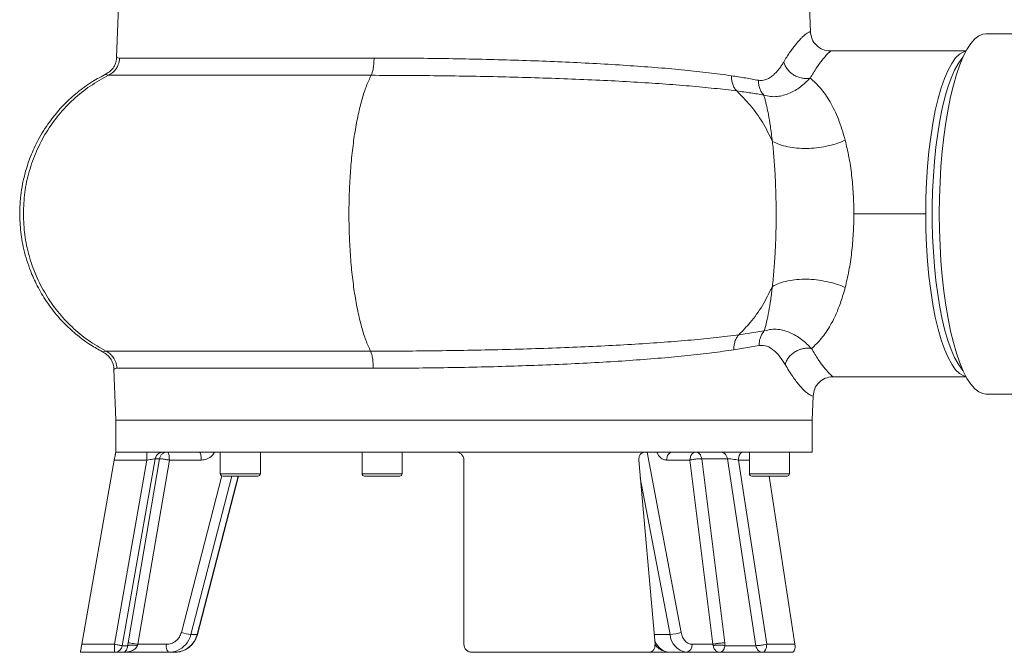
# Model space of a CAD drawing. Units: millimetres. Extents: x 480 to 7142, y 809 to 3896.
# Drawn here: x 2500 to 2746, y 1001 to 1159 of the extents above; entities that cross this region are included whole.
import ezdxf

# ---------------------------------------------------------------- set-up
doc = ezdxf.new("R2010")
doc.units = ezdxf.units.MM
doc.header["$LTSCALE"] = 25
doc.linetypes.add('SLD-Durchgehend', pattern=[0])

msp = doc.modelspace()

# ---------------------------------------------------------------- linework, layer by layer
at = {"color": 7, "linetype": 'SLD-Durchgehend', "lineweight": 18}
for p, q in [((2526.22, 1200.54), (2524.46, 1150.12)), ((2697.76, 1156.46), (2696.22, 1200.46)), ((2753.12, 1155.96), (2741.62, 1155.96)), ((2501.17, 1110.95), (2501.17, 1110.95)), ((2679.87, 1080.75), (2686.25, 1081.73)), ((2684.98, 1078.12), (2678.63, 1077.01)), ((2523.78, 1072.15), (2524.22, 1059.46)), ((2698.22, 1059.46), (2698.43, 1065.48)), ((2741.62, 1065.96), (2769.01, 1065.96)), ((2524.22, 1059.46), (2524.22, 1051.46)), ((2524.22, 1059.46), (2633.74, 1059.46)), ((2633.74, 1059.46), (2698.22, 1059.46)), ((2698.22, 1051.46), (2698.22, 1059.46)), ((2524.22, 1051.46), (2523.87, 1049.46)), ((2524.22, 1051.46), (2524.24, 1051.46)), ((2524.24, 1051.46), (2609.22, 1051.46)), ((2550.36, 1051.46), (2550.36, 1046.06)), ((2560.36, 1046.06), (2560.36, 1051.46)), ((2585.77, 1051.46), (2585.77, 1046.06)), ((2595.77, 1046.06), (2595.77, 1051.46)), ((2609.22, 1051.46), (2656.44, 1051.46)), ((2656.44, 1051.46), (2698.22, 1051.46)), ((2682.53, 1051.46), (2682.53, 1046.06)), ((2692.53, 1046.06), (2692.53, 1051.46)), ((2515.76, 1003.46), (2523.87, 1049.46)), ((2532.01, 1049.46), (2523.87, 1049.46)), ((2532.01, 1049.46), (2523.9, 1003.46)), ((2525.87, 1003.11), (2534.11, 1049.81)), ((2535.17, 1049.81), (2527.31, 1003.81)), ((2529.77, 1003.46), (2537.63, 1049.46)), ((2535.17, 1049.81), (2534.11, 1049.81)), ((2545.61, 1049.46), (2537.63, 1049.46)), ((2611.22, 1049.46), (2611.22, 1003.46)), ((2658.95, 1003.46), (2654.9, 1049.46)), ((2667.67, 1049.46), (2661.83, 1049.46)), ((2673.43, 1003.46), (2667.67, 1049.46)), ((2676.35, 1003.81), (2670.61, 1049.81)), ((2677.03, 1049.81), (2670.61, 1049.81)), ((2684.16, 1003.11), (2677.03, 1049.81)), ((2679.81, 1049.46), (2686.84, 1003.46)), ((2544.64, 1005.92), (2554.87, 1045.46)), ((2687.48, 1045.46), (2693.89, 1003.46)), ((2527.31, 1003.81), (2527.2, 1003.11)), ((2544.57, 1005.91), (2543.01, 1005.91)), ((2676.4, 1003.11), (2676.35, 1003.81)), ((2523.9, 1001.46), (2515.42, 1001.46)), ((2523.9, 1003.46), (2515.76, 1003.46)), ((2527.2, 1003.11), (2525.87, 1003.11)), ((2537.41, 1001.46), (2526.13, 1001.46)), ((2529.65, 1003.11), (2529.77, 1003.46)), ((2536.9, 1003.46), (2529.77, 1003.46)), ((2538.97, 1001.46), (2537.41, 1001.46)), ((2613.22, 1001.46), (2657.38, 1001.46)), ((2662.38, 1001.46), (2656.61, 1001.46)), ((2666.8, 1001.46), (2662.56, 1001.46)), ((2675.06, 1001.46), (2666.8, 1001.46)), ((2673.43, 1003.46), (2668.21, 1003.46)), ((2673.43, 1003.46), (2673.5, 1003.11)), ((2684.16, 1003.11), (2676.4, 1003.11)), ((2693.18, 1001.46), (2685.84, 1001.46)), ((2686.84, 1003.46), (2693.89, 1003.46))]:
    msp.add_line(p, q, dxfattribs=at)
at = {"color": 1, "linetype": 'SLD-Durchgehend', "lineweight": 18}
for p, q in [((2656.95, 1051.46), (2665.48, 1006.43)), ((2682.53, 1049.46), (2679.81, 1049.46)), ((2550.74, 1045.5), (2540.63, 1006.43)), ((2543.01, 1005.91), (2553.25, 1045.46)), ((2544.57, 1005.91), (2554.8, 1045.46)), ((2550.36, 1046.06), (2556.51, 1046.06)), ((2556.51, 1046.06), (2560.36, 1046.06)), ((2585.77, 1046.06), (2595.77, 1046.06)), ((2682.53, 1046.06), (2692.53, 1046.06)), ((2662.7, 1005.91), (2655.28, 1045.07)), ((2662.7, 1005.91), (2658.74, 1005.91)), ((2659.3, 1003.11), (2658.98, 1003.11))]:
    msp.add_line(p, q, dxfattribs=at)
at = {"color": 7, "linetype": 'SLD-Durchgehend', "lineweight": 18, "flags": 128}
for points in [[(2741.62, 1155.96), (2740.85, 1155.86), (2739.82, 1155.42), (2738.81, 1154.63), (2737.82, 1153.51), (2736.87, 1152.04), (2735.94, 1150.26), (2735.07, 1148.17), (2734.24, 1145.79), (2733.47, 1143.13), (2732.77, 1140.22), (2732.14, 1137.09), (2731.58, 1133.75), (2731.09, 1130.23), (2730.69, 1126.56), (2730.38, 1122.77), (2730.15, 1118.88), (2730.02, 1114.94), (2729.97, 1110.96)], [(2726.57, 1110.96), (2726.62, 1114.95), (2726.77, 1118.9), (2727.02, 1122.77), (2727.37, 1126.53), (2727.81, 1130.14), (2728.34, 1133.56), (2728.96, 1136.77), (2729.65, 1139.73), (2730.42, 1142.41), (2731.25, 1144.78), (2732.14, 1146.84), (2733.07, 1148.54), (2734.04, 1149.89), (2735.04, 1150.86), (2736.07, 1151.44), (2736.62, 1151.6)], [(2735.89, 1071.78), (2735.56, 1072.16), (2734.64, 1073.47), (2733.74, 1075.11), (2732.9, 1077.07), (2732.1, 1079.33), (2731.36, 1081.86), (2730.69, 1084.65), (2730.09, 1087.67), (2729.56, 1090.9), (2729.12, 1094.3), (2728.75, 1097.85), (2728.48, 1101.51), (2728.3, 1105.26), (2728.2, 1109.05), (2728.2, 1112.87), (2728.3, 1116.66), (2728.48, 1120.41), (2728.75, 1124.07), (2729.12, 1127.62), (2729.56, 1131.02), (2730.09, 1134.25), (2730.69, 1137.27), (2731.36, 1140.06), (2732.1, 1142.59), (2732.9, 1144.85), (2733.74, 1146.81), (2734.64, 1148.45), (2735.56, 1149.77), (2735.89, 1150.14)], [(2736.62, 1070.32), (2736.07, 1070.48), (2735.04, 1071.06), (2734.04, 1072.03), (2733.07, 1073.38), (2732.14, 1075.08), (2731.25, 1077.14), (2730.42, 1079.51), (2729.65, 1082.2), (2728.96, 1085.15), (2728.34, 1088.36), (2727.81, 1091.78), (2727.37, 1095.39), (2727.02, 1099.15), (2726.77, 1103.02), (2726.62, 1106.97), (2726.57, 1110.96)], [(2729.97, 1110.96), (2730.02, 1106.98), (2730.15, 1103.04), (2730.38, 1099.15), (2730.69, 1095.36), (2731.09, 1091.69), (2731.58, 1088.17), (2732.14, 1084.83), (2732.77, 1081.7), (2733.47, 1078.79), (2734.24, 1076.14), (2735.07, 1073.75), (2735.94, 1071.66), (2736.87, 1069.88), (2737.82, 1068.42), (2738.81, 1067.29), (2739.82, 1066.5), (2740.85, 1066.06), (2741.62, 1065.96)], [(2661.85, 1001.54), (2661.87, 1001.54), (2662.56, 1001.46)]]:
    msp.add_lwpolyline(points, dxfattribs=at)
at = {"color": 1, "linetype": 'SLD-Durchgehend', "lineweight": 18, "flags": 128}
msp.add_lwpolyline([(2544.64, 1005.92), (2544.63, 1005.92), (2544.57, 1005.91)], dxfattribs=at)
at = {"color": 7, "linetype": 'SLD-Durchgehend', "lineweight": 18}
for centre, radius, start, end in [((2550.96, 1046.06), 0.6, 180, 270), ((2559.76, 1046.06), 0.6, 270, 360), ((2586.37, 1046.06), 0.6, 180, 270), ((2595.17, 1046.06), 0.6, 270, 0), ((2683.13, 1046.06), 0.6, 180, 270), ((2691.93, 1046.06), 0.6, 270, 0), ((2545.01, 1020.87), 15.1, 253.1137, 262.3819), ((2662.44, 1015.02), 9.11, 271.6198, 289.4739), ((2538.9, 1007.29), 5.83, 270.6763, 346.2507), ((2667.5, 1006.22), 4.81, 183.7152, 261.6071), ((2539.22, 1002.99), 2.37, 168.6309, 220.3907), ((2537.41, 1007.09), 5.63, 270.0291, 291.4353), ((2666.45, 1003.21), 1.79, 281.4218, 8.0495)]:
    msp.add_arc(centre, radius, start, end, dxfattribs=at)
at = {"color": 1, "linetype": 'SLD-Durchgehend', "lineweight": 18}
for centre, radius, start, end in [((2537.27, 1007.35), 5.93, 291.8216, 345.9002), ((2663.31, 1006), 4.69, 198.3297, 251.9044)]:
    msp.add_arc(centre, radius, start, end, dxfattribs=at)
for points, knots in [([(2691.1, 1148.87), (2691.35, 1149.29), (2691.85, 1150.13), (2692.58, 1151.24), (2693.28, 1152.23), (2693.95, 1153.11), (2694.62, 1153.93), (2695.28, 1154.66), (2695.91, 1155.27), (2696.47, 1155.75), (2696.93, 1156.09), (2697.3, 1156.31), (2697.55, 1156.42), (2697.71, 1156.47), (2697.77, 1156.47), (2697.76, 1156.46), (2697.76, 1156.46)], [0, 0, 0, 0, 0.066467, 0.133239, 0.199368, 0.265698, 0.333085, 0.413544, 0.494393, 0.578551, 0.666225, 0.746584, 0.832794, 0.908087, 0.999353, 1, 1, 1, 1]), ([(2697.71, 1144.87), (2698.25, 1145.78), (2699.35, 1147.6), (2700.73, 1149.44), (2701.81, 1150.69), (2702.56, 1151.44), (2702.87, 1151.65), (2702.7, 1151.63), (2702.66, 1151.62)], [0, 0, 0, 0, 0.168398, 0.338711, 0.51103, 0.68642, 0.926407, 1, 1, 1, 1]), ([(2524.55, 1150.11), (2524.53, 1150.09), (2524.42, 1150.01), (2524.87, 1149.93), (2525.2, 1149.87)], [0, 0, 0, 0, 0.253739, 1, 1, 1, 1]), ([(2521.87, 1145.91), (2521.77, 1145.86), (2521.55, 1145.74), (2522.12, 1145.62), (2522.43, 1145.56)], [0, 0, 0, 0, 0.459497, 1, 1, 1, 1]), ([(2698.04, 1077.32), (2698.61, 1076.37), (2699.76, 1074.45), (2701.2, 1072.52), (2702.35, 1071.21), (2703.14, 1070.45), (2703.48, 1070.26), (2703.34, 1070.29), (2703.31, 1070.3)], [0, 0, 0, 0, 0.17318, 0.347844, 0.524879, 0.705095, 0.951694, 1, 1, 1, 1]), ([(2521.26, 1076.32), (2521.16, 1076.37), (2520.95, 1076.49), (2521.52, 1076.61), (2521.83, 1076.67)], [0, 0, 0, 0, 0.45525, 1, 1, 1, 1]), ([(2523.81, 1072.15), (2523.82, 1072.19), (2523.83, 1072.27), (2524.27, 1072.35), (2524.52, 1072.4)], [0, 0, 0, 0, 0.410927, 1, 1, 1, 1]), ([(2691.44, 1073.36), (2692.09, 1072.29), (2693.38, 1070.16), (2695.11, 1067.98), (2696.54, 1066.52), (2697.45, 1065.84), (2697.98, 1065.56), (2698.26, 1065.46), (2698.42, 1065.45), (2698.41, 1065.47), (2698.41, 1065.48)], [0, 0, 0, 0, 0.1669083, 0.332698, 0.4979009, 0.6629211, 0.7539947, 0.8488949, 0.9416753, 1, 1, 1, 1]), ([(2545.61, 1049.46), (2546.1, 1049.52), (2547.09, 1049.65), (2548.29, 1050.41), (2548.72, 1051.16), (2548.9, 1051.46)], [0, 0, 0, 0, 0.371272, 0.743891, 1, 1, 1, 1]), ([(2659.43, 1051.46), (2659.56, 1051.16), (2659.88, 1050.41), (2660.75, 1049.65), (2661.47, 1049.52), (2661.83, 1049.46)], [0, 0, 0, 0, 0.256109, 0.628728, 1, 1, 1, 1])]:
    msp.add_open_spline(points, degree=3, knots=knots, dxfattribs=at)
at = {"color": 7, "linetype": 'SLD-Durchgehend', "lineweight": 18}
for points, knots in [([(2702.72, 1151.64), (2702.08, 1151.72), (2700.8, 1151.87), (2699.18, 1152.98), (2698.04, 1154.57), (2697.85, 1155.83), (2697.75, 1156.46)], [0, 0, 0, 0, 0.251287, 0.501835, 0.751307, 1, 1, 1, 1]), ([(2736.7, 1151.64), (2734.33, 1151.64), (2729.41, 1151.64), (2722.57, 1151.64), (2716.22, 1151.64), (2710.71, 1151.64), (2706.09, 1151.64), (2703.79, 1151.64), (2702.66, 1151.64)], [0, 0, 0, 0, 0.160796, 0.332395, 0.503983, 0.673758, 0.84001, 1, 1, 1, 1]), ([(2524.49, 1150.17), (2524.45, 1149.72), (2524.36, 1148.84), (2523.78, 1147.63), (2522.94, 1146.59), (2522.19, 1146.14), (2521.81, 1145.91)], [0, 0, 0, 0, 0.249891, 0.499689, 0.749709, 1, 1, 1, 1]), ([(2525.2, 1149.87), (2525.13, 1149.31), (2525.01, 1148.41), (2524.37, 1147.2), (2523.57, 1146.24), (2522.8, 1145.78), (2522.43, 1145.56)], [0, 0, 0, 0, 0.313407, 0.499974, 0.758836, 1, 1, 1, 1]), ([(2588.76, 1149.87), (2588.75, 1149.42), (2588.72, 1148.52), (2588.57, 1147.3), (2588.34, 1146.25), (2588.14, 1145.79), (2588.04, 1145.56)], [0, 0, 0, 0, 0.249983, 0.499968, 0.749895, 1, 1, 1, 1]), ([(2588.76, 1149.87), (2591.51, 1149.86), (2596.98, 1149.85), (2605.33, 1149.76), (2613.63, 1149.61), (2621.82, 1149.41), (2629.83, 1149.15), (2637.7, 1148.83), (2645.39, 1148.44), (2652.82, 1147.98), (2659.86, 1147.46), (2666.39, 1146.87), (2672.55, 1146.21), (2676.18, 1145.71), (2678.05, 1145.45)], [0, 0, 0, 0, 0.085611, 0.170301, 0.254076, 0.336942, 0.418905, 0.499971, 0.583964, 0.667301, 0.749987, 0.833397, 0.914129, 1, 1, 1, 1]), ([(2684.78, 1144.31), (2685, 1144.28), (2685.44, 1144.22), (2686.07, 1144.31), (2686.77, 1144.52), (2687.54, 1144.9), (2688.31, 1145.45), (2688.98, 1146.05), (2689.56, 1146.67), (2690.11, 1147.34), (2690.62, 1148.08), (2690.94, 1148.6), (2691.1, 1148.87)], [0, 0, 0, 0, 0.0824913, 0.1654151, 0.2482641, 0.3699077, 0.4954289, 0.5991226, 0.6982562, 0.8002472, 0.8977122, 1, 1, 1, 1]), ([(2691.1, 1148.87), (2691.21, 1148.55), (2691.42, 1147.93), (2692.01, 1147.04), (2692.75, 1146.25), (2693.65, 1145.6), (2694.64, 1145.12), (2695.68, 1144.82), (2696.73, 1144.72), (2697.38, 1144.82), (2697.71, 1144.87)], [0, 0, 0, 0, 0.124979, 0.25003, 0.375024, 0.499979, 0.625129, 0.750175, 0.875065, 1, 1, 1, 1]), ([(2521.88, 1145.89), (2520.7, 1145.28), (2518.16, 1143.97), (2514.69, 1141.41), (2511.02, 1138.09), (2507.69, 1134.14), (2504.91, 1129.69), (2502.98, 1125.53), (2501.74, 1121.83), (2500.96, 1118.55), (2500.46, 1115.32), (2500.2, 1111.71), (2500.34, 1107.42), (2501.07, 1102.49), (2502.46, 1097.73), (2504.36, 1093.35), (2506.58, 1089.47), (2509.17, 1085.97), (2512.01, 1082.91), (2514.99, 1080.29), (2518.08, 1078.04), (2520.28, 1076.86), (2521.27, 1076.33)], [0, 0, 0, 0, 0.046303, 0.099945, 0.150152, 0.218909, 0.279917, 0.333193, 0.378686, 0.416387, 0.450739, 0.492619, 0.542599, 0.600539, 0.66651, 0.715082, 0.767074, 0.822661, 0.86676, 0.912844, 0.960924, 1, 1, 1, 1]), ([(2522.43, 1145.56), (2520.88, 1144.7), (2517.76, 1142.99), (2513.6, 1139.63), (2509.91, 1135.75), (2506.8, 1131.39), (2504.32, 1126.63), (2502.52, 1121.57), (2501.38, 1116.32), (2501.24, 1112.74), (2501.17, 1110.95)], [0, 0, 0, 0, 0.124875, 0.249852, 0.37484, 0.499839, 0.624895, 0.750005, 0.875018, 1, 1, 1, 1]), ([(2522.43, 1145.56), (2522.89, 1145.56), (2523.82, 1145.56), (2526.29, 1145.56), (2529.52, 1145.56), (2533.54, 1145.56), (2538.3, 1145.56), (2543.78, 1145.56), (2549.9, 1145.56), (2556.61, 1145.56), (2563.85, 1145.56), (2571.55, 1145.56), (2579.62, 1145.56), (2585.24, 1145.56), (2588.04, 1145.56)], [0, 0, 0, 0, 0.08311, 0.166606, 0.250153, 0.333348, 0.416411, 0.499946, 0.583511, 0.666637, 0.749831, 0.833322, 0.916844, 1, 1, 1, 1]), ([(2588.04, 1145.56), (2587.64, 1144.71), (2586.83, 1143.02), (2585.75, 1139.68), (2584.79, 1135.85), (2583.98, 1131.53), (2583.34, 1126.83), (2582.86, 1121.83), (2582.57, 1116.62), (2582.46, 1111.3), (2582.54, 1105.98), (2582.81, 1100.75), (2583.27, 1095.71), (2583.89, 1090.97), (2584.68, 1086.6), (2585.62, 1082.7), (2586.69, 1079.29), (2587.49, 1077.54), (2587.88, 1076.67)], [0, 0, 0, 0, 0.062459, 0.124897, 0.1875, 0.249947, 0.31242, 0.375026, 0.437464, 0.499974, 0.562561, 0.624992, 0.687538, 0.750086, 0.81251, 0.875086, 0.937579, 1, 1, 1, 1]), ([(2588.04, 1145.56), (2590.79, 1145.55), (2596.29, 1145.54), (2604.74, 1145.46), (2613.23, 1145.34), (2621.68, 1145.16), (2630.03, 1144.93), (2638.21, 1144.64), (2646.14, 1144.3), (2653.72, 1143.9), (2660.9, 1143.43), (2667.62, 1142.91), (2673.86, 1142.32), (2677.53, 1141.88), (2679.36, 1141.65)], [0, 0, 0, 0, 0.0834329, 0.1671926, 0.25089, 0.3342499, 0.4175006, 0.5011462, 0.5847204, 0.6677649, 0.7508123, 0.834086, 0.9172714, 1, 1, 1, 1]), ([(2678.05, 1145.45), (2678.06, 1145.09), (2678.08, 1144.35), (2678.34, 1143.32), (2678.75, 1142.38), (2679.16, 1141.9), (2679.36, 1141.65)], [0, 0, 0, 0, 0.249922, 0.5, 0.750078, 1, 1, 1, 1]), ([(2678.05, 1145.45), (2679.25, 1145.27), (2681.64, 1144.9), (2683.73, 1144.51), (2684.78, 1144.31)], [0, 0, 0, 0, 0.499817, 1, 1, 1, 1]), ([(2684.78, 1144.31), (2684.79, 1143.96), (2684.81, 1143.26), (2685.08, 1142.26), (2685.5, 1141.36), (2685.91, 1140.88), (2686.12, 1140.64)], [0, 0, 0, 0, 0.250004, 0.5, 0.750013, 1, 1, 1, 1]), ([(2686.12, 1140.64), (2686.68, 1140.49), (2687.78, 1140.19), (2689.96, 1140.24), (2692.52, 1140.94), (2695.32, 1142.54), (2696.91, 1144.1), (2697.71, 1144.87)], [0, 0, 0, 0, 0.136314, 0.267421, 0.517289, 0.759495, 1, 1, 1, 1]), ([(2697.71, 1144.87), (2698.58, 1144.09), (2700.29, 1142.55), (2702.3, 1139.68), (2703.76, 1136.94), (2704.76, 1134.65), (2705.67, 1132.14), (2706.2, 1130.26), (2706.46, 1129.33)], [0, 0, 0, 0, 0.261969, 0.515467, 0.639172, 0.761162, 0.881561, 1, 1, 1, 1]), ([(2679.36, 1141.65), (2680.51, 1140.5), (2682.87, 1138.15), (2685.89, 1133.91), (2687.48, 1130.69), (2688.27, 1129.07)], [0, 0, 0, 0, 0.324641, 0.662671, 1, 1, 1, 1]), ([(2679.36, 1141.65), (2680.56, 1141.49), (2682.97, 1141.17), (2685.07, 1140.82), (2686.12, 1140.64)], [0, 0, 0, 0, 0.500195, 1, 1, 1, 1]), ([(2686.12, 1140.64), (2686.15, 1140.53), (2686.24, 1140.24), (2686.4, 1139.67), (2686.62, 1138.85), (2686.92, 1137.57), (2687.32, 1135.63), (2687.81, 1132.81), (2688.11, 1130.38), (2688.27, 1129.07)], [0, 0, 0, 0, 0.040462, 0.106174, 0.196706, 0.311501, 0.501226, 0.731638, 1, 1, 1, 1]), ([(2688.27, 1129.07), (2688.85, 1128.8), (2690.02, 1128.24), (2692.11, 1127.68), (2694.38, 1127.35), (2696.8, 1127.26), (2699.29, 1127.41), (2701.78, 1127.82), (2704.21, 1128.44), (2705.71, 1129.03), (2706.46, 1129.33)], [0, 0, 0, 0, 0.124974, 0.249935, 0.374954, 0.500007, 0.624992, 0.749989, 0.875007, 1, 1, 1, 1]), ([(2688.27, 1092.85), (2688.41, 1094.19), (2688.68, 1096.87), (2688.98, 1101.38), (2689.17, 1106.1), (2689.23, 1110.97), (2689.16, 1115.83), (2688.98, 1120.56), (2688.68, 1125.06), (2688.41, 1127.73), (2688.27, 1129.07)], [0, 0, 0, 0, 0.127087, 0.252695, 0.37683, 0.500218, 0.62368, 0.747765, 0.873083, 1, 1, 1, 1]), ([(2706.46, 1129.33), (2706.78, 1127.97), (2707.43, 1125.26), (2708.1, 1120.69), (2708.54, 1115.9), (2708.6, 1112.6), (2708.62, 1110.96)], [0, 0, 0, 0, 0.254047, 0.504809, 0.753044, 1, 1, 1, 1]), ([(2501.17, 1110.95), (2501.24, 1109.19), (2501.38, 1105.67), (2502.48, 1100.49), (2504.22, 1095.51), (2506.63, 1090.82), (2509.65, 1086.49), (2513.23, 1082.64), (2517.28, 1079.27), (2520.31, 1077.54), (2521.83, 1076.67)], [0, 0, 0, 0, 0.125184, 0.250013, 0.375148, 0.500178, 0.625054, 0.750097, 0.875053, 1, 1, 1, 1]), ([(2708.62, 1110.96), (2708.6, 1109.32), (2708.54, 1106.03), (2708.1, 1101.24), (2707.43, 1096.67), (2706.78, 1093.95), (2706.46, 1092.59)], [0, 0, 0, 0, 0.246592, 0.494712, 0.745837, 1, 1, 1, 1]), ([(2708.62, 1110.96), (2711.56, 1110.96), (2717.36, 1110.96), (2723.53, 1110.96), (2726.57, 1110.96)], [0, 0, 0, 0, 0.507491, 1, 1, 1, 1]), ([(2706.46, 1092.59), (2705.71, 1092.89), (2704.21, 1093.48), (2701.78, 1094.1), (2699.29, 1094.51), (2696.8, 1094.67), (2694.38, 1094.58), (2692.11, 1094.24), (2690.02, 1093.68), (2688.85, 1093.12), (2688.27, 1092.85)], [0, 0, 0, 0, 0.124994, 0.250011, 0.375009, 0.499994, 0.625047, 0.750066, 0.875026, 1, 1, 1, 1]), ([(2679.87, 1080.75), (2680.84, 1081.74), (2683, 1083.96), (2685.89, 1087.99), (2687.47, 1091.23), (2688.27, 1092.85)], [0, 0, 0, 0, 0.289266, 0.644835, 1, 1, 1, 1]), ([(2688.27, 1092.85), (2688.13, 1091.72), (2687.85, 1089.44), (2687.36, 1086.51), (2686.83, 1083.88), (2686.45, 1082.45), (2686.25, 1081.73)], [0, 0, 0, 0, 0.243013, 0.491312, 0.743716, 1, 1, 1, 1]), ([(2706.46, 1092.59), (2706.12, 1091.39), (2705.43, 1088.97), (2704.19, 1085.87), (2702.58, 1082.67), (2700.53, 1079.66), (2698.88, 1078.11), (2698.04, 1077.32)], [0, 0, 0, 0, 0.158436, 0.320504, 0.485337, 0.738157, 1, 1, 1, 1]), ([(2587.88, 1076.67), (2590.65, 1076.67), (2596.2, 1076.68), (2604.72, 1076.77), (2613.28, 1076.9), (2621.8, 1077.08), (2630.21, 1077.33), (2638.44, 1077.63), (2646.42, 1077.99), (2654.06, 1078.41), (2661.29, 1078.89), (2668.06, 1079.44), (2674.34, 1080.05), (2678.03, 1080.52), (2679.87, 1080.75)], [0, 0, 0, 0, 0.083434, 0.167253, 0.25107, 0.33448, 0.41768, 0.501235, 0.584746, 0.667788, 0.750836, 0.834091, 0.917269, 1, 1, 1, 1]), ([(2678.63, 1077.01), (2678.64, 1077.37), (2678.65, 1078.09), (2678.9, 1079.1), (2679.29, 1080.02), (2679.68, 1080.51), (2679.87, 1080.75)], [0, 0, 0, 0, 0.250045, 0.500014, 0.750007, 1, 1, 1, 1]), ([(2686.25, 1081.73), (2686.06, 1081.49), (2685.66, 1081.01), (2685.26, 1080.12), (2685.01, 1079.15), (2684.99, 1078.46), (2684.98, 1078.12)], [0, 0, 0, 0, 0.250003, 0.5, 0.750011, 1, 1, 1, 1]), ([(2686.25, 1081.73), (2686.82, 1081.88), (2687.94, 1082.19), (2690.15, 1082.13), (2692.75, 1081.39), (2695.6, 1079.74), (2697.23, 1078.12), (2698.04, 1077.32)], [0, 0, 0, 0, 0.136247, 0.267016, 0.516281, 0.759146, 1, 1, 1, 1]), ([(2684.98, 1078.12), (2685.65, 1078.12), (2686.63, 1078.12), (2687.8, 1077.48), (2688.91, 1076.68), (2690.18, 1075.36), (2691.02, 1074.03), (2691.44, 1073.36)], [0, 0, 0, 0, 0.247092, 0.367353, 0.496199, 0.74767, 1, 1, 1, 1]), ([(2698.04, 1077.32), (2697.72, 1077.37), (2697.07, 1077.47), (2696.03, 1077.36), (2694.99, 1077.07), (2694, 1076.59), (2693.1, 1075.94), (2692.36, 1075.16), (2691.77, 1074.29), (2691.55, 1073.67), (2691.44, 1073.36)], [0, 0, 0, 0, 0.124935, 0.249823, 0.374867, 0.500015, 0.624972, 0.749969, 0.87502, 1, 1, 1, 1]), ([(2521.2, 1076.32), (2521.57, 1076.09), (2522.3, 1075.63), (2523.11, 1074.6), (2523.67, 1073.41), (2523.76, 1072.54), (2523.81, 1072.1)], [0, 0, 0, 0, 0.2502538, 0.5002689, 0.7500874, 1, 1, 1, 1]), ([(2521.83, 1076.67), (2522.3, 1076.67), (2523.23, 1076.67), (2525.71, 1076.67), (2528.97, 1076.67), (2533.01, 1076.67), (2537.81, 1076.67), (2543.33, 1076.67), (2549.49, 1076.67), (2556.24, 1076.67), (2563.53, 1076.67), (2571.28, 1076.67), (2579.41, 1076.67), (2585.06, 1076.67), (2587.88, 1076.67)], [0, 0, 0, 0, 0.083111, 0.166607, 0.250154, 0.333348, 0.41641, 0.499943, 0.583507, 0.666636, 0.749832, 0.833324, 0.916844, 1, 1, 1, 1]), ([(2521.83, 1076.67), (2522.14, 1076.48), (2522.8, 1076.08), (2523.64, 1075.16), (2524.33, 1073.91), (2524.46, 1072.92), (2524.52, 1072.4)], [0, 0, 0, 0, 0.2043057, 0.4391372, 0.7042763, 1, 1, 1, 1]), ([(2587.88, 1076.67), (2587.99, 1076.4), (2588.21, 1075.87), (2588.49, 1074.44), (2588.55, 1073.17), (2588.58, 1072.4)], [0, 0, 0, 0, 0.28065, 0.561257, 1, 1, 1, 1]), ([(2588.58, 1072.4), (2591.32, 1072.4), (2596.78, 1072.42), (2605.12, 1072.51), (2613.45, 1072.66), (2621.7, 1072.87), (2629.91, 1073.15), (2638.01, 1073.49), (2645.93, 1073.9), (2653.47, 1074.39), (2660.58, 1074.94), (2667.17, 1075.56), (2673.26, 1076.24), (2676.85, 1076.75), (2678.63, 1077.01)], [0, 0, 0, 0, 0.084511, 0.168429, 0.251762, 0.334515, 0.416696, 0.5016, 0.586364, 0.670438, 0.753831, 0.83655, 0.918603, 1, 1, 1, 1]), ([(2698.43, 1065.47), (2698.52, 1066.1), (2698.71, 1067.35), (2699.84, 1068.93), (2701.45, 1070.05), (2702.72, 1070.2), (2703.36, 1070.28)], [0, 0, 0, 0, 0.247504, 0.496516, 0.747422, 1, 1, 1, 1]), ([(2703.31, 1070.28), (2703.65, 1070.28), (2705.02, 1070.28), (2707.89, 1070.28), (2711.76, 1070.28), (2715.75, 1070.28), (2720.32, 1070.28), (2725.45, 1070.28), (2730.94, 1070.28), (2734.84, 1070.28), (2736.75, 1070.28)], [0, 0, 0, 0, 0.053713, 0.219477, 0.338604, 0.46388, 0.594508, 0.729526, 0.867839, 1, 1, 1, 1]), ([(2523.87, 1049.46), (2523.91, 1049.72), (2524, 1050.24), (2524.12, 1050.9), (2524.21, 1051.37), (2524.23, 1051.43), (2524.24, 1051.46)], [0, 0, 0, 0, 0.250151, 0.50033, 0.750235, 1, 1, 1, 1]), ([(2534.11, 1049.81), (2534.17, 1050.03), (2534.3, 1050.49), (2534.77, 1051.01), (2535.23, 1051.32), (2535.53, 1051.37), (2535.61, 1051.38)], [0, 0, 0, 0, 0.302197, 0.603793, 0.905578, 1, 1, 1, 1]), ([(2534.11, 1049.81), (2534.17, 1050.03), (2534.29, 1050.48), (2534.75, 1050.99), (2535.21, 1051.31), (2535.51, 1051.35), (2535.61, 1051.37)], [0, 0, 0, 0, 0.294712, 0.603668, 0.872052, 1, 1, 1, 1]), ([(2609.22, 1051.46), (2609.48, 1051.43), (2610.01, 1051.37), (2610.67, 1050.9), (2611.13, 1050.24), (2611.19, 1049.72), (2611.22, 1049.46)], [0, 0, 0, 0, 0.249765, 0.49967, 0.749849, 1, 1, 1, 1]), ([(2654.9, 1049.46), (2654.9, 1049.72), (2654.9, 1050.24), (2655.24, 1050.9), (2655.77, 1051.37), (2656.22, 1051.43), (2656.44, 1051.46)], [0, 0, 0, 0, 0.250151, 0.50033, 0.750235, 1, 1, 1, 1]), ([(2675.29, 1051.46), (2675.52, 1051.43), (2675.93, 1051.38), (2676.46, 1051), (2676.86, 1050.48), (2676.97, 1050.03), (2677.03, 1049.81)], [0, 0, 0, 0, 0.277599, 0.499934, 0.755859, 1, 1, 1, 1]), ([(2675.34, 1051.46), (2675.54, 1051.44), (2675.94, 1051.39), (2676.46, 1051.02), (2676.86, 1050.48), (2676.97, 1050.03), (2677.03, 1049.81)], [0, 0, 0, 0, 0.249955, 0.499908, 0.749706, 1, 1, 1, 1]), ([(2532.01, 1049.46), (2532.28, 1049.5), (2532.81, 1049.59), (2533.5, 1049.71), (2533.89, 1049.77), (2534.07, 1049.8), (2534.09, 1049.81), (2534.11, 1049.81)], [0, 0, 0, 0, 0.254695, 0.506817, 0.754912, 0.877917, 1, 1, 1, 1]), ([(2537.63, 1049.46), (2537.5, 1049.48), (2537.23, 1049.53), (2536.82, 1049.6), (2536.42, 1049.67), (2536.05, 1049.72), (2535.73, 1049.76), (2535.48, 1049.79), (2535.28, 1049.81), (2535.21, 1049.81), (2535.17, 1049.81)], [0, 0, 0, 0, 0.123643, 0.250005, 0.376367, 0.50001, 0.623653, 0.750015, 0.85991, 1, 1, 1, 1]), ([(2670.61, 1049.81), (2670.5, 1049.81), (2670.31, 1049.81), (2669.95, 1049.79), (2669.57, 1049.76), (2669.17, 1049.72), (2668.75, 1049.67), (2668.35, 1049.6), (2667.98, 1049.53), (2667.78, 1049.48), (2667.67, 1049.46)], [0, 0, 0, 0, 0.14008, 0.249985, 0.376347, 0.49999, 0.623633, 0.749995, 0.876357, 1, 1, 1, 1]), ([(2677.03, 1049.81), (2677.1, 1049.81), (2677.25, 1049.8), (2677.65, 1049.77), (2678.26, 1049.71), (2679.08, 1049.59), (2679.57, 1049.5), (2679.81, 1049.46)], [0, 0, 0, 0, 0.122363, 0.245659, 0.493495, 0.74564, 1, 1, 1, 1]), ([(2551.03, 1045.46), (2551.02, 1045.46), (2551.01, 1045.46), (2551.57, 1045.46), (2552.31, 1045.46), (2553.03, 1045.46), (2553.85, 1045.46), (2554.97, 1045.46), (2555.82, 1045.46), (2556.38, 1045.46)], [0, 0, 0, 0, 0.129279, 0.337779, 0.450019, 0.56464, 0.679261, 0.7915, 1, 1, 1, 1]), ([(2556.38, 1045.46), (2556.9, 1045.46), (2557.71, 1045.46), (2558.58, 1045.46), (2559.13, 1045.46), (2559.51, 1045.46), (2559.76, 1045.46), (2559.71, 1045.46), (2559.68, 1045.46)], [0, 0, 0, 0, 0.281209, 0.432589, 0.587181, 0.741773, 0.893153, 1, 1, 1, 1]), ([(2586.43, 1045.46), (2586.41, 1045.46), (2586.35, 1045.46), (2586.54, 1045.46), (2586.87, 1045.46), (2587.39, 1045.46), (2588.21, 1045.46), (2589.48, 1045.46), (2590.91, 1045.46), (2592.04, 1045.46), (2592.88, 1045.46), (2593.63, 1045.46), (2594.42, 1045.46), (2595.07, 1045.46), (2595.1, 1045.46), (2595.12, 1045.46)], [0, 0, 0, 0, 0.027446, 0.091898, 0.157717, 0.223537, 0.287989, 0.407717, 0.527446, 0.591898, 0.657717, 0.723537, 0.787989, 0.907717, 1, 1, 1, 1]), ([(2683.13, 1045.46), (2683.14, 1045.46), (2683.16, 1045.46), (2683.49, 1045.46), (2684.25, 1045.46), (2685.41, 1045.46), (2686.5, 1045.46), (2687.4, 1045.46), (2688.31, 1045.46), (2689.42, 1045.46), (2690.62, 1045.46), (2691.46, 1045.46), (2691.83, 1045.46), (2691.95, 1045.46), (2691.92, 1045.46), (2691.92, 1045.46)], [0, 0, 0, 0, 0.0652318, 0.129108, 0.2477671, 0.3664261, 0.4303023, 0.4955341, 0.5607659, 0.6246421, 0.7433012, 0.8619602, 0.9258365, 0.9910682, 1, 1, 1, 1]), ([(2540.63, 1006.43), (2540.49, 1006.03), (2540.19, 1005.2), (2539.29, 1004.23), (2538.15, 1003.58), (2537.31, 1003.5), (2536.9, 1003.46)], [0, 0, 0, 0, 0.243185, 0.5, 0.756815, 1, 1, 1, 1]), ([(2665.48, 1006.43), (2665.59, 1006.03), (2665.8, 1005.2), (2666.46, 1004.23), (2667.3, 1003.58), (2667.91, 1003.5), (2668.21, 1003.46)], [0, 0, 0, 0, 0.243185, 0.5, 0.756815, 1, 1, 1, 1]), ([(2527.31, 1003.81), (2527.41, 1003.8), (2527.61, 1003.8), (2528.29, 1003.71), (2529.06, 1003.59), (2529.53, 1003.5), (2529.77, 1003.46)], [0, 0, 0, 0, 0.279535, 0.558846, 0.779155, 1, 1, 1, 1]), ([(2539.12, 1001.5), (2539.3, 1001.49), (2539.94, 1001.48), (2540.97, 1001.78), (2542.15, 1002.36), (2543.11, 1003.16), (2543.85, 1004.07), (2544.32, 1004.98), (2544.56, 1005.59), (2544.62, 1005.88), (2544.63, 1005.93)], [0, 0, 0, 0, 0.069468, 0.25309, 0.420558, 0.585787, 0.744838, 0.880564, 0.983197, 1, 1, 1, 1]), ([(2658.94, 1003.54), (2659.01, 1003.42), (2659.36, 1002.82), (2660.34, 1002.01), (2661.35, 1001.7), (2661.87, 1001.54)], [0, 0, 0, 0, 0.108639, 0.546869, 1, 1, 1, 1]), ([(2673.43, 1003.46), (2673.54, 1003.48), (2673.74, 1003.53), (2674.11, 1003.6), (2674.5, 1003.66), (2674.91, 1003.72), (2675.32, 1003.76), (2675.71, 1003.79), (2676.06, 1003.81), (2676.26, 1003.81), (2676.35, 1003.81)], [0, 0, 0, 0, 0.1251941, 0.2504893, 0.3755085, 0.5001559, 0.6249773, 0.7500511, 0.8750683, 1, 1, 1, 1]), ([(2515.42, 1001.46), (2515.42, 1001.47), (2515.42, 1001.48), (2515.44, 1001.64), (2515.5, 1002.01), (2515.62, 1002.68), (2515.71, 1003.2), (2515.76, 1003.46)], [0, 0, 0, 0, 0.123653, 0.2508, 0.500177, 0.750114, 1, 1, 1, 1]), ([(2525.87, 1003.11), (2525.84, 1003.12), (2525.79, 1003.13), (2525.53, 1003.17), (2525.27, 1003.22), (2524.98, 1003.27), (2524.52, 1003.35), (2524.15, 1003.42), (2523.9, 1003.46)], [0, 0, 0, 0, 0.239772, 0.388433, 0.499987, 0.631431, 0.760228, 1, 1, 1, 1]), ([(2526.13, 1001.46), (2526.34, 1001.52), (2526.64, 1001.61), (2526.99, 1002.21), (2527.14, 1002.67), (2527.19, 1002.98), (2527.2, 1003.11)], [0, 0, 0, 0, 0.543519, 0.792968, 0.908579, 1, 1, 1, 1]), ([(2529.65, 1003.11), (2529.59, 1002.98), (2529.45, 1002.67), (2528.96, 1002.21), (2528.2, 1001.8), (2527.19, 1001.51), (2526.48, 1001.48), (2526.13, 1001.46)], [0, 0, 0, 0, 0.091626, 0.206553, 0.454664, 0.72356, 1, 1, 1, 1]), ([(2529.65, 1003.11), (2529.52, 1003.14), (2529.26, 1003.18), (2528.85, 1003.23), (2528.46, 1003.26), (2527.98, 1003.28), (2527.59, 1003.25), (2527.31, 1003.18), (2527.24, 1003.14), (2527.2, 1003.11)], [0, 0, 0, 0, 0.125342, 0.250795, 0.375987, 0.500812, 0.749767, 0.874919, 1, 1, 1, 1]), ([(2611.22, 1003.46), (2611.25, 1003.2), (2611.31, 1002.68), (2611.77, 1002.01), (2612.32, 1001.64), (2612.83, 1001.48), (2613.09, 1001.47), (2613.22, 1001.46)], [0, 0, 0, 0, 0.249886, 0.499823, 0.7492, 0.876347, 1, 1, 1, 1]), ([(2657.38, 1001.46), (2657.5, 1001.47), (2657.73, 1001.48), (2658.16, 1001.64), (2658.6, 1002.01), (2658.94, 1002.68), (2658.95, 1003.2), (2658.95, 1003.46)], [0, 0, 0, 0, 0.123653, 0.2508, 0.500177, 0.750114, 1, 1, 1, 1]), ([(2676.4, 1003.11), (2676.3, 1003.14), (2676.11, 1003.18), (2675.76, 1003.23), (2675.38, 1003.26), (2674.84, 1003.28), (2674.3, 1003.25), (2673.81, 1003.18), (2673.6, 1003.14), (2673.5, 1003.11)], [0, 0, 0, 0, 0.125342, 0.250795, 0.375987, 0.500812, 0.749767, 0.874919, 1, 1, 1, 1]), ([(2675.06, 1001.46), (2674.75, 1001.52), (2674.3, 1001.61), (2673.81, 1002.21), (2673.59, 1002.67), (2673.53, 1002.98), (2673.5, 1003.11)], [0, 0, 0, 0, 0.5446685, 0.7931434, 0.9082372, 1, 1, 1, 1]), ([(2676.4, 1003.11), (2676.38, 1002.98), (2676.32, 1002.67), (2676.14, 1002.21), (2675.74, 1001.61), (2675.34, 1001.52), (2675.06, 1001.46)], [0, 0, 0, 0, 0.091419, 0.207032, 0.456481, 1, 1, 1, 1]), ([(2686.84, 1003.46), (2686.61, 1003.42), (2686.27, 1003.35), (2685.75, 1003.27), (2685.38, 1003.22), (2685, 1003.17), (2684.55, 1003.13), (2684.31, 1003.12), (2684.16, 1003.11)], [0, 0, 0, 0, 0.239772, 0.368569, 0.500013, 0.611553, 0.760228, 1, 1, 1, 1]), ([(2693.89, 1003.46), (2693.92, 1003.2), (2693.97, 1002.68), (2693.84, 1002.01), (2693.62, 1001.64), (2693.38, 1001.48), (2693.25, 1001.47), (2693.18, 1001.46)], [0, 0, 0, 0, 0.249886, 0.499823, 0.7492, 0.876347, 1, 1, 1, 1])]:
    msp.add_open_spline(points, degree=3, knots=knots, dxfattribs=at)
for points in [[(2525.2, 1149.87), (2525.65, 1149.87), (2526.56, 1149.87), (2528.95, 1149.87), (2532.07, 1149.87), (2535.97, 1149.87), (2540.59, 1149.87), (2545.89, 1149.87), (2551.82, 1149.87), (2558.33, 1149.87), (2565.34, 1149.87), (2572.79, 1149.87), (2580.6, 1149.87), (2586.04, 1149.87), (2588.76, 1149.87)], [(2524.52, 1072.4), (2524.98, 1072.4), (2525.89, 1072.4), (2528.3, 1072.4), (2531.44, 1072.4), (2535.38, 1072.4), (2540.03, 1072.4), (2545.38, 1072.4), (2551.35, 1072.4), (2557.91, 1072.4), (2564.97, 1072.4), (2572.49, 1072.4), (2580.36, 1072.4), (2585.84, 1072.4), (2588.58, 1072.4)], [(2532.01, 1051.46), (2532.01, 1051.43), (2532.01, 1051.37), (2532.01, 1050.91), (2532.01, 1050.25), (2532.01, 1049.72), (2532.01, 1049.46)], [(2537.12, 1051.46), (2536.89, 1051.44), (2536.43, 1051.39), (2535.83, 1051.02), (2535.36, 1050.48), (2535.24, 1050.03), (2535.17, 1049.81)], [(2537.63, 1049.46), (2537.63, 1049.72), (2537.61, 1050.25), (2537.49, 1050.91), (2537.32, 1051.37), (2537.18, 1051.43), (2537.12, 1051.46)], [(2545.09, 1051.46), (2545.16, 1051.43), (2545.3, 1051.37), (2545.47, 1050.91), (2545.59, 1050.25), (2545.6, 1049.72), (2545.61, 1049.46)], [(2661.83, 1049.46), (2661.86, 1049.72), (2661.9, 1050.25), (2662.23, 1050.91), (2662.69, 1051.37), (2663.06, 1051.43), (2663.25, 1051.46)], [(2669.09, 1051.46), (2668.9, 1051.43), (2668.53, 1051.37), (2668.07, 1050.91), (2667.74, 1050.25), (2667.7, 1049.72), (2667.67, 1049.46)], [(2670.61, 1049.81), (2670.56, 1050.03), (2670.46, 1050.48), (2670.1, 1051.02), (2669.63, 1051.39), (2669.27, 1051.44), (2669.09, 1051.46)], [(2679.81, 1049.46), (2679.83, 1049.72), (2679.86, 1050.25), (2680.09, 1050.91), (2680.42, 1051.37), (2680.68, 1051.43), (2680.81, 1051.46)], [(2523.9, 1001.46), (2523.9, 1001.49), (2523.9, 1001.55), (2523.9, 1002.01), (2523.9, 1002.67), (2523.9, 1003.2), (2523.9, 1003.46)], [(2525.87, 1003.11), (2525.81, 1002.89), (2525.68, 1002.44), (2525.21, 1001.9), (2524.6, 1001.53), (2524.13, 1001.48), (2523.9, 1001.46)], [(2526.13, 1001.46), (2525.53, 1001.46), (2524.34, 1001.46), (2524.05, 1001.46), (2523.9, 1001.46)], [(2685.84, 1001.46), (2684.22, 1001.46), (2681, 1001.46), (2677.04, 1001.46), (2675.06, 1001.46)], [(2685.84, 1001.46), (2685.64, 1001.48), (2685.24, 1001.53), (2684.72, 1001.9), (2684.32, 1002.44), (2684.21, 1002.89), (2684.16, 1003.11)], [(2686.84, 1003.46), (2686.82, 1003.2), (2686.79, 1002.67), (2686.56, 1002.01), (2686.23, 1001.55), (2685.97, 1001.49), (2685.84, 1001.46)]]:
    msp.add_open_spline(points, degree=3, dxfattribs=at)

doc.saveas('drawing.dxf')
